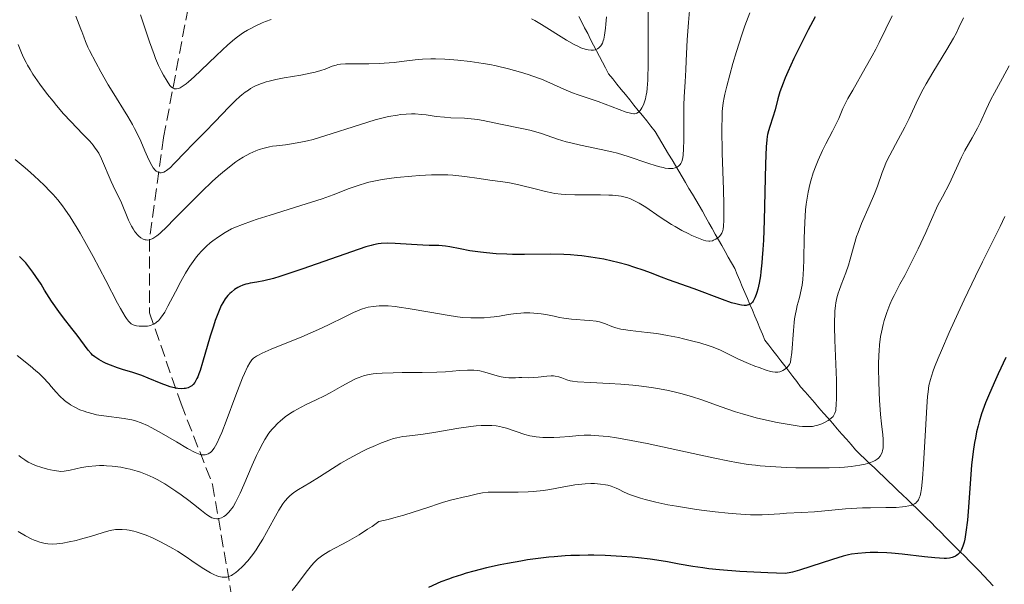
# Model space of a CAD drawing. Units: metres. Extents: x 657977 to 661429, y 4758013 to 4760405.
# Drawn here: x 658988 to 659129, y 4758941 to 4759022 of the extents above; entities that cross this region are included whole.
import ezdxf

# ---------------------------------------------------------------- set-up
doc = ezdxf.new("R2010")
doc.units = ezdxf.units.M
doc.header["$MEASUREMENT"] = 0
doc.linetypes.add('DGN Style 3', pattern=[2.435891, 1.739922, -0.695969])
for name, color, linetype, lineweight in [('Barranco lineal', 142, 'DGN Style 3', 13), ('Curva de nivel directora', 30, 'Continuous', 30), ('Curva de nivel intermedia', 30, 'Continuous', 0)]:
    doc.layers.add(name, color=color, linetype=linetype, lineweight=lineweight)

msp = doc.modelspace()

# ---------------------------------------------------------------- linework, layer by layer
at = {"layer": 'Barranco lineal', "color": 142, "linetype": 'DGN Style 3', "lineweight": 13}
for points in [[(659038.1, 4759061.59, 1083.75), (659026.18, 4759050.04, 1090), (659016.18, 4759030.04, 1098.51), (659012.18, 4759023.54, 1100.54), (659008.68, 4759005.04, 1109.73), (659006.68, 4758990.54, 1115), (659006.68, 4758980.04, 1120), (659011.18, 4758967.04, 1126.43), (659015.68, 4758955.54, 1133.37), (659018.68, 4758938.04, 1142.81), (659019.68, 4758921.54, 1150.6), (659025.18, 4758911.54, 1156.02), (659028.18, 4758896.04, 1164.12)], [(659067.95, 4759022.34, 1102.54), (659068.37, 4759021.52, 1102.95), (659068.79, 4759020.7, 1103.31), (659069.22, 4759019.89, 1103.7), (659069.64, 4759019.07, 1104.18), (659070.07, 4759018.25, 1104.51), (659070.49, 4759017.44, 1104.85), (659070.92, 4759016.62, 1105.29), (659071.34, 4759015.8, 1105.78), (659071.77, 4759014.99, 1106.13), (659072.19, 4759014.17, 1106.66), (659072.8, 4759013.42, 1107.11), (659073.4, 4759012.67, 1107.56), (659074.01, 4759011.93, 1108.03), (659074.61, 4759011.18, 1108.45), (659075.22, 4759010.43, 1108.93), (659075.82, 4759009.68, 1109.31), (659076.43, 4759008.93, 1109.82), (659077.04, 4759008.19, 1110.36), (659077.64, 4759007.44, 1110.78), (659078.25, 4759006.69, 1111.27), (659078.85, 4759005.94, 1111.79), (659079.33, 4759005.13, 1112.27), (659079.82, 4759004.31, 1112.68), (659080.3, 4759003.5, 1113.11), (659080.78, 4759002.69, 1113.66), (659081.26, 4759001.87, 1114.21), (659081.75, 4759001.06, 1114.64), (659082.23, 4759000.24, 1115.17), (659082.71, 4758999.43, 1115.62), (659083.19, 4758998.62, 1116.05), (659083.68, 4758997.8, 1116.34), (659084.16, 4758996.99, 1116.78), (659084.64, 4758996.18, 1117.17), (659085.12, 4758995.36, 1117.72), (659085.59, 4758994.54, 1117.91), (659086.05, 4758993.72, 1118.34), (659086.51, 4758992.9, 1118.89), (659086.97, 4758992.08, 1119.41), (659087.44, 4758991.26, 1119.53), (659087.9, 4758990.44, 1119.95), (659088.36, 4758989.63, 1120.4), (659088.83, 4758988.81, 1120.81), (659089.29, 4758987.99, 1121.39), (659089.75, 4758987.17, 1121.86), (659090.22, 4758986.35, 1122.38), (659090.58, 4758985.5, 1122.9), (659090.93, 4758984.65, 1123.27), (659091.29, 4758983.8, 1123.67), (659091.65, 4758982.95, 1124.06), (659092.01, 4758982.1, 1124.43), (659092.37, 4758981.25, 1124.78), (659092.73, 4758980.4, 1125.19), (659093.09, 4758979.56, 1125.64), (659093.45, 4758978.71, 1126.1), (659093.81, 4758977.86, 1126.53), (659094.17, 4758977.01, 1126.98), (659094.53, 4758976.16, 1127.42), (659095.09, 4758975.42, 1127.81), (659095.66, 4758974.68, 1128.27), (659096.23, 4758973.94, 1128.76), (659096.79, 4758973.2, 1129.3), (659097.36, 4758972.46, 1129.75), (659097.92, 4758971.72, 1130.12), (659098.49, 4758970.98, 1130.46), (659099.06, 4758970.24, 1130.93), (659099.62, 4758969.5, 1131.52), (659100.27, 4758968.75, 1132.09), (659100.93, 4758968, 1132.64), (659101.58, 4758967.24, 1133.23), (659102.23, 4758966.49, 1133.75), (659102.89, 4758965.74, 1134.26), (659103.54, 4758964.99, 1134.8), (659104.19, 4758964.24, 1135.39), (659104.85, 4758963.49, 1136.02), (659105.5, 4758962.74, 1136.58), (659106.15, 4758961.99, 1137.17), (659106.81, 4758961.24, 1137.77), (659107.46, 4758960.48, 1138.34), (659108.13, 4758959.84, 1138.9), (659108.8, 4758959.2, 1139.51), (659109.47, 4758958.55, 1140.02), (659110.15, 4758957.91, 1140.51), (659110.82, 4758957.27, 1140.98), (659111.49, 4758956.62, 1141.45), (659112.16, 4758955.98, 1141.92), (659112.83, 4758955.33, 1142.34), (659113.5, 4758954.69, 1142.92), (659114.18, 4758954.05, 1143.39), (659114.85, 4758953.4, 1143.86)], [(659114.85, 4758953.4, 1143.86), (659115.52, 4758952.76, 1144.44), (659116.19, 4758952.12, 1144.96), (659116.86, 4758951.47, 1145.4), (659117.55, 4758950.79, 1145.87), (659118.24, 4758950.1, 1146.36), (659118.92, 4758949.41, 1146.79), (659119.61, 4758948.73, 1147.31), (659120.29, 4758948.04, 1147.83), (659120.98, 4758947.36, 1148.33), (659121.66, 4758946.67, 1148.97), (659122.35, 4758945.99, 1149.47), (659123.04, 4758945.3, 1149.99), (659123.72, 4758944.61, 1150.66), (659124.41, 4758943.93, 1151.27), (659125.09, 4758943.24, 1151.71), (659125.76, 4758942.52, 1152.23), (659126.42, 4758941.8, 1152.68), (659127.08, 4758941.07, 1153.2)]]:
    msp.add_polyline3d(points, dxfattribs=at)
at = {"layer": 'Curva de nivel directora', "color": 30, "linetype": 'Continuous', "lineweight": 30, "flags": 128}
for points, elevation in [([(659101.71, 4759022.29), (659100.7, 4759020.41), (659099.31, 4759017.68), (659098.66, 4759016.32), (659097.79, 4759014.42), (659097.42, 4759013.58), (659097.12, 4759012.83), (659096.66, 4759011.57), (659096.35, 4759010.58), (659095.96, 4759009.02), (659095.64, 4759007.97), (659095.22, 4759006.64), (659095.03, 4759006.02), (659094.9, 4759005.5), (659094.85, 4759005.21)], 1125), ([(659094.85, 4759005.21), (659094.77, 4759004.71), (659094.69, 4759003.71), (659094.6, 4759001.33), (659094.41, 4758993.24), (659094.3, 4758990.39), (659094.24, 4758989.09), (659094.15, 4758987.9), (659094.09, 4758987.18), (659093.95, 4758985.88), (659093.87, 4758985.31), (659093.7, 4758984.29), (659093.52, 4758983.43), (659093.38, 4758982.95), (659093.29, 4758982.66), (659093.1, 4758982.17), (659092.86, 4758981.73), (659092.73, 4758981.56), (659092.52, 4758981.35), (659092.31, 4758981.22), (659092.19, 4758981.17), (659092, 4758981.12), (659091.86, 4758981.1), (659091.55, 4758981.09), (659091.2, 4758981.12), (659090.94, 4758981.17), (659090.35, 4758981.31), (659089.77, 4758981.49), (659088.45, 4758981.93), (659084.41, 4758983.46), (659080.75, 4758984.74), (659079.77, 4758985.13), (659078.18, 4758985.75), (659077.27, 4758986.08), (659075.79, 4758986.58), (659075, 4758986.83), (659073.51, 4758987.23), (659072.73, 4758987.42), (659071.53, 4758987.68), (659069.67, 4758988), (659068.4, 4758988.17), (659067.76, 4758988.24), (659066.79, 4758988.32), (659065.83, 4758988.37), (659063.91, 4758988.42), (659060.22, 4758988.39), (659058.51, 4758988.39), (659057.69, 4758988.41), (659056.17, 4758988.48), (659054.78, 4758988.6), (659053.93, 4758988.7), (659052.42, 4758988.91), (659051.04, 4758989.17), (659049.56, 4758989.46), (659048.91, 4758989.56), (659047.98, 4758989.63), (659046.57, 4758989.66), (659045.68, 4758989.7), (659044.07, 4758989.81), (659041.75, 4758989.96), (659040.69, 4758989.98), (659039.76, 4758989.94), (659039.31, 4758989.88), (659038.67, 4758989.75), (659038.33, 4758989.67), (659037.56, 4758989.45), (659035.51, 4758988.77), (659028.55, 4758986.31), (659026.26, 4758985.54), (659025.26, 4758985.22), (659024.38, 4758984.96), (659022.99, 4758984.61), (659021.98, 4758984.4), (659021.05, 4758984.26), (659020.69, 4758984.2), (659020.44, 4758984.14), (659019.98, 4758983.99), (659019.56, 4758983.81), (659019.3, 4758983.68), (659018.82, 4758983.36), (659018.37, 4758983.01), (659018.16, 4758982.82), (659017.86, 4758982.52), (659017.46, 4758982.02), (659017.12, 4758981.48), (659016.92, 4758981.08), (659016.52, 4758980.14), (659016.06, 4758978.93), (659015.79, 4758978.16), (659015.33, 4758976.7), (659014.25, 4758972.97), (659013.89, 4758971.83), (659013.72, 4758971.34), (659013.55, 4758970.92), (659013.44, 4758970.68), (659013.23, 4758970.27), (659013.13, 4758970.1), (659012.92, 4758969.82), (659012.7, 4758969.62), (659012.55, 4758969.51), (659012.21, 4758969.36)], 1125), ([(659012.21, 4758969.36), (659011.83, 4758969.25), (659011.62, 4758969.22), (659011.28, 4758969.2), (659010.7, 4758969.23), (659010.02, 4758969.37), (659009.64, 4758969.48), (659009.24, 4758969.61), (659008.36, 4758969.95), (659006.49, 4758970.74), (659005.58, 4758971.1), (659004.31, 4758971.53), (659002.8, 4758971.97), (659002.09, 4758972.19), (659001.09, 4758972.56), (659000.47, 4758972.83), (659000.09, 4758973.02), (658999.42, 4758973.37), (658998.85, 4758973.75), (658998.53, 4758974.02), (658998.33, 4758974.23), (658997.92, 4758974.71), (658997.38, 4758975.44), (658996.33, 4758976.86), (658995.61, 4758977.81), (658994.39, 4758979.35), (658993.72, 4758980.24), (658992.69, 4758981.71), (658992.01, 4758982.76), (658991.69, 4758983.3), (658991.22, 4758984.15), (658990.47, 4758985.24), (658990.03, 4758985.84), (658989.31, 4758986.79), (658989.02, 4758987.16), (658988.52, 4758987.7), (658988.14, 4758988.06)], 1125), ([(659128.91, 4758973.69), (659127.81, 4758971.33), (659127.22, 4758970.05), (659126.41, 4758968.19), (659126.01, 4758967.19), (659125.45, 4758965.61), (659125.11, 4758964.5), (659124.96, 4758963.93), (659124.74, 4758963.05), (659124.56, 4758962.14), (659124.45, 4758961.52), (659124.25, 4758960.26), (659124.03, 4758958.32), (659123.91, 4758957), (659123.72, 4758954.33), (659123.53, 4758951.7), (659123.43, 4758950.45), (659123.22, 4758948.75), (659123.05, 4758947.76), (659122.95, 4758947.32)], 1150), ([(659122.95, 4758947.32), (659122.78, 4758946.74), (659122.58, 4758946.25), (659122.43, 4758945.98), (659122.32, 4758945.82), (659122.07, 4758945.55), (659121.87, 4758945.39), (659121.72, 4758945.3), (659121.4, 4758945.16), (659121.23, 4758945.11), (659120.85, 4758945.04), (659120.42, 4758945), (659120.11, 4758945), (659119.42, 4758945.02), (659118.77, 4758945.07), (659117.31, 4758945.23), (659114.13, 4758945.61), (659112.61, 4758945.76), (659111.91, 4758945.81), (659110.64, 4758945.85), (659109.54, 4758945.83), (659108.89, 4758945.8), (659107.79, 4758945.7), (659106.89, 4758945.58), (659106.45, 4758945.5), (659105.7, 4758945.32), (659104.15, 4758944.84), (659101.09, 4758943.82), (659099.45, 4758943.32), (659098.45, 4758943.05), (659097.99, 4758942.94), (659097.39, 4758942.83), (659094.93, 4758942.93), (659090.96, 4758943.14), (659088.04, 4758943.37), (659086.53, 4758943.52), (659085.68, 4758943.63), (659084.25, 4758943.84), (659082.27, 4758944.19), (659080.61, 4758944.5), (659079.71, 4758944.65), (659078.15, 4758944.88), (659076.48, 4758945.07), (659075.56, 4758945.15), (659074.08, 4758945.27), (659071.72, 4758945.4), (659070.1, 4758945.44), (659069.28, 4758945.45), (659068.05, 4758945.43), (659066.83, 4758945.39), (659066.03, 4758945.35), (659064.45, 4758945.23), (659063.67, 4758945.16), (659062.13, 4758944.98), (659060.63, 4758944.77), (659059.66, 4758944.62), (659057.76, 4758944.28), (659056.74, 4758944.07), (659054.78, 4758943.63), (659052.98, 4758943.18), (659051.87, 4758942.87), (659051.19, 4758942.67), (659049.96, 4758942.26), (659049.34, 4758942.05), (659048.27, 4758941.63), (659046.5, 4758940.85)], 1150)]:
    msp.add_lwpolyline(points, dxfattribs=dict(at, elevation=elevation))
at = {"layer": 'Curva de nivel intermedia', "color": 30, "linetype": 'Continuous', "lineweight": 0, "flags": 128}
for points, elevation in [([(659083.82, 4759023.78), (659083.59, 4759021.5), (659083.43, 4759019.01), (659083.3, 4759016.01), (659083.24, 4759014.7)], 1115), ([(659018.93, 4759010.33), (659017.98, 4759009.38), (659016.04, 4759007.33), (659014.55, 4759005.81), (659012.7, 4759003.95), (659011.9, 4759003.13), (659010.11, 4759001.24), (659009.67, 4759000.8), (659009.46, 4759000.62), (659009.11, 4759000.35), (659008.94, 4759000.25), (659008.7, 4759000.13), (659008.47, 4759000.06), (659008.36, 4759000.04), (659008.15, 4759000.04), (659008.05, 4759000.05), (659007.9, 4759000.1), (659007.7, 4759000.2), (659007.61, 4759000.26), (659007.47, 4759000.39), (659007.19, 4759000.75), (659006.99, 4759001.06), (659006.57, 4759001.9), (659006.02, 4759003.17), (659005.44, 4759004.52), (659005.1, 4759005.24), (659004.55, 4759006.35), (659004.25, 4759006.91), (659003.59, 4759008.04), (659001.33, 4759011.69), (659000.79, 4759012.59), (658999.73, 4759014.43), (658999, 4759015.75), (658998.1, 4759017.48), (658997.88, 4759017.95), (658997.53, 4759018.75), (658997.28, 4759019.41), (658997.02, 4759020.17), (658996.88, 4759020.54), (658996.17, 4759022.36)], 1110), ([(659010.54, 4759012), (659010.32, 4759012.01), (659010.22, 4759012.03), (659010.08, 4759012.09), (659009.98, 4759012.14), (659009.79, 4759012.29), (659009.6, 4759012.5), (659009.18, 4759013.1), (659008.69, 4759013.95), (659008.41, 4759014.46), (659007.98, 4759015.35), (659007.54, 4759016.36), (659007.32, 4759016.92), (659006.67, 4759018.73), (659005.41, 4759022.59)], 1105), ([(659077.84, 4759023.24), (659077.85, 4759017.94), (659077.85, 4759015.7), (659077.79, 4759013.24), (659077.72, 4759012.11), (659077.65, 4759011.51), (659077.59, 4759011.17), (659077.46, 4759010.58), (659077.38, 4759010.28), (659077.18, 4759009.75), (659076.96, 4759009.31), (659076.8, 4759009.06), (659076.7, 4759008.92), (659076.48, 4759008.69), (659076.25, 4759008.53), (659076.13, 4759008.48), (659075.92, 4759008.44), (659075.81, 4759008.44), (659075.54, 4759008.47), (659075.31, 4759008.52), (659074.72, 4759008.69), (659070.73, 4759010.21), (659069.44, 4759010.63), (659067.86, 4759011.14), (659067.07, 4759011.43), (659065.82, 4759011.98), (659063.84, 4759012.88), (659062.62, 4759013.38), (659061.38, 4759013.82), (659060.71, 4759014.05), (659059.64, 4759014.38), (659057.94, 4759014.85), (659056.15, 4759015.27), (659055.23, 4759015.46), (659054.3, 4759015.63), (659052.46, 4759015.91), (659050.67, 4759016.11), (659049.54, 4759016.2), (659048.82, 4759016.25), (659047.5, 4759016.29), (659046.84, 4759016.28), (659045.66, 4759016.23), (659044.61, 4759016.14), (659042.64, 4759015.9), (659041.61, 4759015.78), (659039.48, 4759015.62), (659037.96, 4759015.56), (659036.64, 4759015.56), (659035.21, 4759015.59), (659034.64, 4759015.59), (659033.95, 4759015.54), (659033.56, 4759015.47), (659033.3, 4759015.41), (659032.77, 4759015.23), (659031.76, 4759014.84), (659031.11, 4759014.61), (659030.32, 4759014.38), (659029.86, 4759014.27), (659028.27, 4759013.97), (659025.89, 4759013.56), (659024.73, 4759013.34), (659023.77, 4759013.12), (659023.32, 4759012.99), (659022.66, 4759012.78), (659022.02, 4759012.52), (659021.71, 4759012.37), (659021.09, 4759012.04), (659020.79, 4759011.84), (659020.33, 4759011.52), (659019.86, 4759011.16), (659019.55, 4759010.9), (659018.93, 4759010.33)], 1110), ([(659092.37, 4759022.84), (659091.66, 4759020.98), (659091.22, 4759019.73), (659090.47, 4759017.36), (659089.95, 4759015.62), (659089.07, 4759012.39), (659088.79, 4759011.27), (659088.68, 4759010.75), (659088.56, 4759010), (659088.47, 4759009.21), (659088.43, 4759008.78), (659088.4, 4759008.07), (659088.38, 4759006.34), (659088.44, 4759002.82), (659088.59, 4758997.65), (659088.64, 4758995.48), (659088.67, 4758993.28), (659088.63, 4758992.4), (659088.57, 4758991.99), (659088.52, 4758991.78), (659088.38, 4758991.43)], 1120), ([(659112.7, 4759022.42), (659111.8, 4759020.55), (659110.84, 4759018.63), (659110.34, 4759017.67), (659109.84, 4759016.73), (659108.84, 4759014.95), (659107.05, 4759011.84), (659106.36, 4759010.61), (659106.08, 4759010.08), (659105.65, 4759009.2), (659105.05, 4759007.79), (659104.74, 4759007.12), (659104.15, 4759005.97), (659103.21, 4759004.18)], 1130), ([(659024.02, 4759021.9), (659023.24, 4759021.61), (659022.75, 4759021.41), (659021.85, 4759021), (659021.03, 4759020.59), (659020.65, 4759020.38), (659020.09, 4759020.04), (659019.25, 4759019.45), (659018.82, 4759019.11), (659017.87, 4759018.3), (659016.25, 4759016.78), (659014.01, 4759014.62), (659013.04, 4759013.7), (659012.25, 4759013), (659011.91, 4759012.73), (659011.35, 4759012.33), (659011.04, 4759012.16), (659010.86, 4759012.08), (659010.54, 4759012)], 1105), ([(659071.89, 4759022.3), (659071.83, 4759021.26), (659071.78, 4759020.66), (659071.63, 4759019.66), (659071.51, 4759019.11), (659071.44, 4759018.87), (659071.32, 4759018.55), (659071.18, 4759018.27), (659071.1, 4759018.15), (659070.91, 4759017.94), (659070.81, 4759017.85), (659070.64, 4759017.73), (659070.4, 4759017.62), (659070.27, 4759017.58), (659070.06, 4759017.54), (659069.7, 4759017.52), (659069.29, 4759017.57), (659069.06, 4759017.62), (659068.54, 4759017.77), (659068.26, 4759017.88), (659067.8, 4759018.08), (659067.3, 4759018.33), (659066.2, 4759018.96), (659062.65, 4759021.18), (659061.68, 4759021.75), (659061.21, 4759022.01)], 1105), ([(659122.85, 4759022.15), (659122.22, 4759020.74), (659121.85, 4759020), (659121.43, 4759019.22), (659120.5, 4759017.62), (659118.49, 4759014.32), (659117.55, 4759012.72), (659117.13, 4759011.96), (659116.37, 4759010.49), (659115.09, 4759007.79), (659114.48, 4759006.54), (659113.54, 4759004.76), (659112.35, 4759002.56), (659111.85, 4759001.54), (659111.63, 4759001.04), (659111.26, 4759000.07), (659110.57, 4758998.1), (659110.16, 4758997.04), (659109.41, 4758995.27), (659108.3, 4758992.77), (659107.81, 4758991.53), (659107.6, 4758990.93), (659107.24, 4758989.76), (659106.68, 4758987.7), (659106.44, 4758986.83), (659106.08, 4758985.77), (659105.38, 4758984.04), (659105.1, 4758983.25), (659104.97, 4758982.83), (659104.8, 4758982.17), (659104.66, 4758981.45), (659104.61, 4758981.08), (659104.52, 4758980.29), (659104.5, 4758979.85), (659104.47, 4758978.86), (659104.46, 4758978.08), (659104.51, 4758976.16), (659104.72, 4758970.45), (659104.75, 4758968.7), (659104.76, 4758967.96), (659104.71, 4758966.8), (659104.66, 4758966.37), (659104.62, 4758966.12), (659104.52, 4758965.73), (659104.38, 4758965.43), (659104.26, 4758965.26)], 1135), ([(659001.19, 4758998.79), (658999.82, 4759002.02), (658999.42, 4759002.81), (658999.21, 4759003.17), (658998.84, 4759003.7), (658998.63, 4759003.97), (658998.14, 4759004.55), (658997.16, 4759005.55), (658995.45, 4759007.33), (658994.42, 4759008.46), (658993.42, 4759009.62), (658992.9, 4759010.25), (658992.13, 4759011.21), (658991.02, 4759012.68), (658990.04, 4759014.1), (658989.62, 4759014.76), (658989.27, 4759015.38), (658989.06, 4759015.77), (658988.7, 4759016.5), (658988.41, 4759017.16), (658987.95, 4759018.32)], 1115), ([(659083.24, 4759014.7), (659083.13, 4759013.01), (659082.97, 4759010.87), (659082.93, 4759009.66), (659082.93, 4759007.54), (659082.95, 4759004.67), (659082.92, 4759003.47), (659082.86, 4759002.55), (659082.8, 4759002.19), (659082.76, 4759001.98), (659082.66, 4759001.63), (659082.53, 4759001.35), (659082.43, 4759001.2), (659082.18, 4759000.97), (659081.88, 4759000.79), (659081.7, 4759000.72), (659081.38, 4759000.65), (659081, 4759000.63), (659080.78, 4759000.64), (659080.29, 4759000.7), (659080.01, 4759000.76), (659079.54, 4759000.87), (659079.01, 4759001.02), (659077.81, 4759001.41), (659074.99, 4759002.37), (659073.46, 4759002.82), (659072.69, 4759003.02), (659071.16, 4759003.37), (659068.2, 4759003.96), (659066.82, 4759004.28), (659066.17, 4759004.46), (659064.92, 4759004.84), (659062.61, 4759005.62), (659061.49, 4759005.96), (659060.94, 4759006.12), (659059.83, 4759006.37), (659056.78, 4759006.96), (659054.32, 4759007.49), (659053.5, 4759007.63), (659053.07, 4759007.68), (659051.65, 4759007.8), (659049.68, 4759007.89), (659048.77, 4759007.95), (659047.57, 4759008.08), (659046.17, 4759008.28), (659045.5, 4759008.36), (659044.58, 4759008.42), (659044.09, 4759008.43), (659043.33, 4759008.4), (659042.5, 4759008.33), (659042.06, 4759008.27), (659040.77, 4759008.04), (659040.05, 4759007.88), (659038.87, 4759007.57), (659036.77, 4759006.94), (659031.68, 4759005.29), (659030.02, 4759004.8), (659029.24, 4759004.6), (659028.52, 4759004.43), (659027.22, 4759004.19), (659026.09, 4759004.04), (659024.8, 4759003.89), (659024.22, 4759003.81), (659023.81, 4759003.74), (659023.03, 4759003.56), (659022.31, 4759003.34), (659021.85, 4759003.17), (659020.99, 4759002.78), (659020.06, 4759002.27), (659019.43, 4759001.87), (659019, 4759001.57), (659018.09, 4759000.88), (659017.08, 4759000.05), (659016.53, 4758999.58), (659015.64, 4758998.78), (659014.13, 4758997.34), (659012.42, 4758995.65), (659010.16, 4758993.35), (659009.18, 4758992.37), (659008.13, 4758991.38), (659007.7, 4758991.02), (659007.31, 4758990.75), (659007.14, 4758990.65), (659006.8, 4758990.5), (659006.64, 4758990.46), (659006.4, 4758990.43), (659006.19, 4758990.44), (659006.05, 4758990.46), (659005.77, 4758990.56), (659005.45, 4758990.73), (659005.14, 4758990.98), (659004.99, 4758991.13), (659004.69, 4758991.49), (659004.54, 4758991.7), (659004.32, 4758992.04), (659004.11, 4758992.43), (659003.69, 4758993.29), (659002.56, 4758995.96), (659002.07, 4758997), (659001.48, 4758998.17), (659001.19, 4758998.79)], 1115), ([(659129.4, 4759015.29), (659128.45, 4759013.55), (659127.29, 4759011.46), (659126.78, 4759010.49), (659126.11, 4759009.08), (659125.3, 4759007.27), (659124.86, 4759006.38), (659124.11, 4759005.04), (659123.06, 4759003.21), (659122.56, 4759002.25), (659122.09, 4759001.23), (659121.36, 4758999.57), (659120.86, 4758998.52), (659119.86, 4758996.58), (659119.22, 4758995.4), (659118.13, 4758992.94), (659117.49, 4758991.53), (659116.39, 4758989.18), (659115.13, 4758986.61), (659114.48, 4758985.38), (659113.79, 4758984.11), (659113.49, 4758983.56), (659112.95, 4758982.5), (659112.7, 4758981.98), (659112.36, 4758981.21), (659111.92, 4758980.08), (659111.56, 4758978.96), (659111.4, 4758978.4), (659111.14, 4758977.26), (659111.04, 4758976.68), (659110.88, 4758975.47), (659110.81, 4758974.61), (659110.78, 4758974.01), (659110.74, 4758972.74), (659110.73, 4758971.97), (659110.76, 4758970.35), (659110.83, 4758968.69), (659110.89, 4758967.6), (659111.04, 4758965.54), (659111.18, 4758964.19), (659111.33, 4758962.65), (659111.38, 4758961.99), (659111.4, 4758961.13), (659111.38, 4758960.76), (659111.31, 4758960.35), (659111.27, 4758960.17), (659111.17, 4758959.92), (659110.98, 4758959.58), (659110.72, 4758959.28), (659110.56, 4758959.15), (659110.28, 4758958.97), (659110.07, 4758958.86), (659109.57, 4758958.66), (659109.14, 4758958.52), (659108.81, 4758958.44), (659108.09, 4758958.29), (659106.83, 4758958.11), (659105.88, 4758958.02), (659105.19, 4758957.98), (659103.7, 4758957.92), (659102.8, 4758957.9), (659100.89, 4758957.9), (659098.94, 4758957.94), (659097.66, 4758957.99), (659095.26, 4758958.12), (659093.85, 4758958.23), (659093.18, 4758958.3), (659092.14, 4758958.42), (659090.44, 4758958.7), (659089.47, 4758958.88)], 1140), ([(659103.21, 4759004.18), (659102.72, 4759003.2), (659102.11, 4759001.81), (659101.82, 4759001.1), (659101.43, 4759000), (659101.09, 4758998.9), (659100.94, 4758998.35), (659100.69, 4758997.25), (659100.59, 4758996.69), (659100.42, 4758995.54), (659100.33, 4758994.73), (659100.21, 4758992.95), (659100.13, 4758990.68), (659100.07, 4758987.65), (659100.03, 4758986.34), (659099.93, 4758984.81), (659099.83, 4758984.01), (659099.75, 4758983.54), (659099.56, 4758982.68), (659099.39, 4758982.02), (659099.14, 4758981.08), (659099.01, 4758980.56), (659098.84, 4758979.67), (659098.76, 4758979.18), (659098.69, 4758978.66), (659098.58, 4758977.53), (659098.35, 4758974.38), (659098.24, 4758973.41), (659098.15, 4758972.99), (659098.07, 4758972.77), (659098.01, 4758972.65), (659097.86, 4758972.43), (659097.64, 4758972.21), (659097.3, 4758971.94), (659097.1, 4758971.83), (659096.8, 4758971.69), (659096.65, 4758971.63), (659096.38, 4758971.57), (659096.23, 4758971.56), (659096, 4758971.56), (659095.58, 4758971.62), (659095.33, 4758971.68), (659094.72, 4758971.86), (659093.68, 4758972.22), (659093.09, 4758972.45), (659092.16, 4758972.83), (659090.77, 4758973.45), (659089.91, 4758973.87), (659088.77, 4758974.42), (659088.16, 4758974.7), (659087.13, 4758975.12), (659086.54, 4758975.33), (659085.22, 4758975.75), (659084.25, 4758976.02), (659082.89, 4758976.35), (659082.19, 4758976.51), (659080.62, 4758976.82), (659079.86, 4758976.95), (659079.11, 4758977.07), (659077.71, 4758977.24), (659075.3, 4758977.5), (659074.34, 4758977.64), (659073.93, 4758977.72), (659073.22, 4758977.9), (659072.65, 4758978.1), (659071.75, 4758978.48), (659071.19, 4758978.67), (659070.9, 4758978.75), (659070.42, 4758978.85), (659069.52, 4758978.95), (659068.76, 4758978.99), (659067.56, 4758979.07), (659066.89, 4758979.13), (659065.8, 4758979.28), (659065.22, 4758979.38), (659064.42, 4758979.55), (659063.25, 4758979.79), (659062.6, 4758979.89), (659061.54, 4758980.01), (659060.97, 4758980.03), (659060.13, 4758980.03), (659059.69, 4758980.01), (659058.99, 4758979.95), (659057.85, 4758979.8), (659056.62, 4758979.58), (659055.85, 4758979.47), (659055.36, 4758979.42), (659054.43, 4758979.34), (659053.77, 4758979.31), (659052.54, 4758979.32), (659051.38, 4758979.39), (659050.63, 4758979.48), (659049.17, 4758979.69), (659046.69, 4758980.12), (659043.61, 4758980.67), (659042.3, 4758980.87), (659041.73, 4758980.94), (659040.73, 4758981.03), (659039.91, 4758981.05), (659039.44, 4758981.04), (659038.62, 4758980.96)], 1130), ([(659003.92, 4758978.6), (659003.68, 4758978.85), (659003.39, 4758979.25), (659003.21, 4758979.51), (659002.55, 4758980.64), (659002.12, 4758981.42), (659000.43, 4758984.64), (658998.62, 4758988.07), (658997.69, 4758989.78), (658996.78, 4758991.39), (658996.35, 4758992.12), (658995.73, 4758993.13), (658995.34, 4758993.74), (658994.6, 4758994.82), (658994.24, 4758995.3), (658993.57, 4758996.16), (658992.91, 4758996.92), (658992.49, 4758997.38), (658991.65, 4758998.24), (658990.21, 4758999.6), (658989.26, 4759000.44), (658988.65, 4759000.97), (658987.49, 4759001.92)], 1120), ([(659088.38, 4758991.43), (659088.28, 4758991.25), (659088.02, 4758990.94), (659087.72, 4758990.68), (659087.5, 4758990.54), (659087.19, 4758990.39), (659087.04, 4758990.34), (659086.68, 4758990.28), (659086.49, 4758990.28), (659086.08, 4758990.33), (659085.77, 4758990.41), (659085.03, 4758990.68), (659084.09, 4758991.08), (659083.55, 4758991.35), (659082.66, 4758991.81), (659081.69, 4758992.36), (659081.18, 4758992.67), (659079.59, 4758993.71), (659077.5, 4758995.1), (659076.56, 4758995.68), (659075.73, 4758996.12), (659075.34, 4758996.29), (659074.82, 4758996.48), (659074.56, 4758996.55), (659074.02, 4758996.67), (659073.64, 4758996.73), (659072.78, 4758996.82), (659072.25, 4758996.84), (659071.07, 4758996.87), (659068.56, 4758996.87), (659067.39, 4758996.88), (659066.04, 4758996.93), (659065.43, 4758996.98), (659064.55, 4758997.09), (659064.12, 4758997.17), (659063.21, 4758997.35), (659061.71, 4758997.72), (659059.59, 4758998.27), (659058.56, 4758998.5), (659058.06, 4758998.59), (659057.11, 4758998.74), (659055.27, 4758998.97), (659054.35, 4758999.1), (659053.4, 4758999.25), (659052.02, 4758999.47), (659051.26, 4758999.57), (659049.98, 4758999.69), (659049.28, 4758999.72), (659048.53, 4758999.74), (659046.92, 4758999.72), (659045.23, 4758999.64), (659044.11, 4758999.56), (659041.97, 4758999.35), (659041.24, 4758999.26), (659039.9, 4758999.06), (659038.7, 4758998.84), (659037.97, 4758998.67), (659037.5, 4758998.55), (659036.62, 4758998.28), (659035.19, 4758997.77), (659032.88, 4758996.89), (659031.3, 4758996.33), (659028.28, 4758995.36), (659023.91, 4758994), (659022.02, 4758993.4), (659021.22, 4758993.13), (659019.93, 4758992.67), (659018.94, 4758992.27), (659018.4, 4758992.01), (659017.48, 4758991.52), (659016.53, 4758990.9), (659015.72, 4758990.31), (659015.34, 4758990.01), (659014.8, 4758989.54), (659014.09, 4758988.84), (659013.67, 4758988.36), (659013.4, 4758988.04), (659012.9, 4758987.38), (659012.43, 4758986.69), (659012.18, 4758986.31), (659011.8, 4758985.68), (659011.14, 4758984.5), (659010.37, 4758983.03), (659009.31, 4758981.01), (659008.84, 4758980.16), (659008.63, 4758979.82), (659008.26, 4758979.29), (659007.94, 4758978.92), (659007.74, 4758978.74), (659007.62, 4758978.64), (659007.37, 4758978.49), (659006.92, 4758978.3), (659006.61, 4758978.21), (659006.39, 4758978.16), (659005.94, 4758978.12), (659005.45, 4758978.12), (659005.2, 4758978.14), (659004.84, 4758978.2), (659004.34, 4758978.35), (659004.06, 4758978.49), (659003.92, 4758978.6)], 1120), ([(659128.77, 4758993.79), (659128.09, 4758992.37), (659127.11, 4758990.38), (659125.57, 4758987.32), (659124.58, 4758985.29), (659122.97, 4758981.89), (659122.1, 4758980.02), (659120.83, 4758977.23), (659119.71, 4758974.67), (659119.24, 4758973.57), (659118.74, 4758972.31), (659118.54, 4758971.76), (659118.29, 4758971.01), (659118.15, 4758970.55), (659117.94, 4758969.66), (659117.8, 4758968.75), (659117.73, 4758968.11), (659117.61, 4758966.61), (659117.43, 4758963.3), (659117.16, 4758958.43), (659117.01, 4758956.36), (659116.87, 4758954.95), (659116.77, 4758954.4), (659116.66, 4758953.93), (659116.59, 4758953.73)], 1145), ([(659038.62, 4758980.96), (659037.89, 4758980.83), (659037.53, 4758980.74), (659036.94, 4758980.56), (659036.28, 4758980.29), (659035.9, 4758980.12), (659034.56, 4758979.47), (659032.23, 4758978.33), (659030.81, 4758977.67), (659028.43, 4758976.64), (659024.06, 4758974.84), (659022.76, 4758974.27), (659022.21, 4758974), (659021.94, 4758973.84), (659021.53, 4758973.55), (659021.29, 4758973.33), (659021.17, 4758973.2), (659020.98, 4758972.93), (659020.64, 4758972.32), (659020.22, 4758971.39), (659019.96, 4758970.77), (659019, 4758968.3), (659017.6, 4758964.56), (659016.98, 4758962.97), (659016.71, 4758962.34), (659016.27, 4758961.38), (659015.92, 4758960.75), (659015.73, 4758960.48), (659015.61, 4758960.34), (659015.39, 4758960.13), (659015.27, 4758960.04), (659015.03, 4758959.9), (659014.8, 4758959.81), (659014.64, 4758959.77), (659014.3, 4758959.76), (659014.06, 4758959.79), (659013.92, 4758959.82), (659013.67, 4758959.9), (659013.2, 4758960.11), (659012.12, 4758960.7), (659010.52, 4758961.64), (659008.05, 4758963.08), (659006.91, 4758963.7), (659006.4, 4758963.95), (659005.49, 4758964.34), (659004.68, 4758964.61), (659004.16, 4758964.75), (659003.81, 4758964.82), (659003.08, 4758964.94), (659000.14, 4758965.32), (658999.11, 4758965.5), (658998.61, 4758965.62), (658997.74, 4758965.85), (658997.33, 4758965.99), (658996.73, 4758966.22), (658995.9, 4758966.62), (658995.38, 4758966.92), (658995.14, 4758967.08), (658994.8, 4758967.32), (658994.47, 4758967.59), (658993.89, 4758968.15), (658993.35, 4758968.74), (658992.66, 4758969.55), (658992.3, 4758969.96), (658991.46, 4758970.85), (658990.87, 4758971.41), (658990.47, 4758971.78), (658989.66, 4758972.46), (658987.79, 4758973.94)], 1130), ([(659104.26, 4758965.26), (659103.99, 4758964.99), (659103.74, 4758964.8), (659103.55, 4758964.67), (659103.14, 4758964.44), (659102.63, 4758964.2), (659102.09, 4758964.01), (659101.82, 4758963.94), (659101.32, 4758963.84), (659101.06, 4758963.82), (659100.63, 4758963.8), (659099.86, 4758963.84), (659099.39, 4758963.89), (659098.26, 4758964.04), (659096.29, 4758964.39), (659095.15, 4758964.63), (659093.28, 4758965.07), (659091.31, 4758965.61), (659090.3, 4758965.92), (659088.29, 4758966.61), (659085.52, 4758967.61), (659084.06, 4758968.09), (659082.53, 4758968.53), (659081.74, 4758968.74), (659080.5, 4758969.02), (659079.21, 4758969.25), (659078.33, 4758969.39), (659076.54, 4758969.61), (659075.66, 4758969.7), (659073.93, 4758969.84), (659072.31, 4758969.95), (659069.62, 4758970.09), (659067.75, 4758970.2), (659067.04, 4758970.28), (659066.72, 4758970.33), (659066.25, 4758970.48), (659065.52, 4758970.77), (659065.08, 4758970.92), (659064.59, 4758971.02), (659064.32, 4758971.04), (659064.03, 4758971.05), (659063.41, 4758971.02), (659062.14, 4758970.87), (659061.54, 4758970.8), (659060.75, 4758970.77), (659059.81, 4758970.79), (659059.37, 4758970.8), (659058.92, 4758970.78), (659058.3, 4758970.76), (659057.97, 4758970.76), (659057.45, 4758970.8), (659057.18, 4758970.84), (659056.89, 4758970.89), (659056.3, 4758971.04), (659054.53, 4758971.58), (659053.84, 4758971.75), (659053.51, 4758971.81), (659052.98, 4758971.86), (659052.4, 4758971.88), (659052.07, 4758971.87), (659050.92, 4758971.8), (659048.92, 4758971.64), (659047.69, 4758971.58), (659045.6, 4758971.54), (659042.73, 4758971.52), (659041.45, 4758971.5), (659039.89, 4758971.44), (659039.06, 4758971.38), (659038.59, 4758971.32), (659037.77, 4758971.18), (659037.23, 4758971.05), (659036.97, 4758970.97), (659036.46, 4758970.77), (659036.1, 4758970.61), (659035.28, 4758970.19), (659034.15, 4758969.57), (659032.46, 4758968.63), (659031.63, 4758968.19), (659030.48, 4758967.63), (659029.03, 4758966.96), (659028.3, 4758966.59), (659027.29, 4758966.03), (659026.78, 4758965.7), (659026.03, 4758965.18), (659025.31, 4758964.59), (659024.97, 4758964.28), (659024.4, 4758963.69), (659024.13, 4758963.37), (659023.73, 4758962.85), (659023.15, 4758961.96), (659022.86, 4758961.46), (659022.27, 4758960.33), (659021.97, 4758959.69), (659021.35, 4758958.3), (659020.15, 4758955.51), (659019.62, 4758954.31), (659019.39, 4758953.81), (659018.97, 4758952.99), (659018.6, 4758952.37), (659018.38, 4758952.05), (659018.23, 4758951.86)], 1135), ([(659089.47, 4758958.88), (659087.15, 4758959.35), (659084.27, 4758959.98), (659079.92, 4758960.92), (659077.73, 4758961.38), (659074.67, 4758961.98), (659073.32, 4758962.2), (659072.14, 4758962.37), (659071.43, 4758962.45), (659070.2, 4758962.55), (659069.67, 4758962.57), (659068.74, 4758962.57), (659067.95, 4758962.53), (659066.61, 4758962.4), (659065.23, 4758962.29), (659064.37, 4758962.25), (659063.82, 4758962.24), (659062.82, 4758962.26), (659061.87, 4758962.33), (659061.31, 4758962.42), (659060.95, 4758962.49), (659060.24, 4758962.68), (659057.61, 4758963.56), (659057.01, 4758963.73), (659056.68, 4758963.81), (659056.14, 4758963.9), (659055.53, 4758963.97), (659055.19, 4758963.98), (659054.43, 4758963.98), (659054.01, 4758963.97), (659053.31, 4758963.91), (659052.53, 4758963.82), (659050.82, 4758963.57), (659047.27, 4758962.95), (659045.76, 4758962.71), (659044.58, 4758962.56), (659043.37, 4758962.45), (659042.83, 4758962.38), (659041.98, 4758962.22), (659041.5, 4758962.09), (659040.97, 4758961.92), (659039.77, 4758961.48), (659038.91, 4758961.12), (659037.71, 4758960.58), (659037.11, 4758960.29), (659035.79, 4758959.61), (659035.17, 4758959.26), (659034, 4758958.57), (659030.94, 4758956.62), (659029.56, 4758955.8), (659027.95, 4758954.84), (659027.28, 4758954.39), (659026.71, 4758953.93), (659026.46, 4758953.7), (659026.01, 4758953.18), (659025.72, 4758952.8), (659025.14, 4758951.88), (659024.41, 4758950.59), (659023.36, 4758948.67), (659022.84, 4758947.76), (659022.19, 4758946.68), (659021.88, 4758946.2), (659021.41, 4758945.53), (659020.71, 4758944.64), (659019.97, 4758943.85), (659019.32, 4758943.25), (659019.02, 4758943), (659018.58, 4758942.7), (659018.39, 4758942.58), (659018.02, 4758942.42), (659017.69, 4758942.33), (659017.47, 4758942.31), (659017.03, 4758942.34), (659016.56, 4758942.43), (659016.3, 4758942.51), (659015.88, 4758942.68), (659015.39, 4758942.93), (659015.12, 4758943.08), (659014.21, 4758943.66), (659012.74, 4758944.67), (659011.89, 4758945.23), (659010.66, 4758946.01), (659010.01, 4758946.39), (659009.03, 4758946.95), (659008.05, 4758947.47), (659007.56, 4758947.7), (659007.09, 4758947.92), (659006.18, 4758948.31), (659005.32, 4758948.62), (659004.78, 4758948.78), (659004.43, 4758948.88), (659003.78, 4758949.02), (659003.43, 4758949.08), (659002.79, 4758949.14), (659002.18, 4758949.14), (659001.8, 4758949.11), (659001.05, 4758948.98), (659000.18, 4758948.74), (658998.86, 4758948.32), (658998.06, 4758948.07), (658996.84, 4758947.73)], 1140), ([(659018.23, 4758951.86), (659017.94, 4758951.54), (659017.5, 4758951.14), (659017.28, 4758950.98), (659016.94, 4758950.79), (659016.6, 4758950.67), (659016.44, 4758950.64), (659016.27, 4758950.63), (659015.94, 4758950.67), (659015.59, 4758950.79), (659015.34, 4758950.91), (659014.8, 4758951.27), (659014.09, 4758951.82), (659012.95, 4758952.76), (659012.3, 4758953.27), (659011.21, 4758954.07), (659010.44, 4758954.6), (659008.84, 4758955.62), (659007.77, 4758956.24), (659007.22, 4758956.53), (659006.35, 4758956.93), (659005.4, 4758957.29), (659004.89, 4758957.46), (659003.91, 4758957.73), (659003.39, 4758957.85), (659002.59, 4758958), (659001.36, 4758958.17), (659000.55, 4758958.23), (659000.15, 4758958.25), (658999.56, 4758958.25), (658998.99, 4758958.23), (658997.92, 4758958.12), (658996.95, 4758957.95), (658995.37, 4758957.6), (658994.51, 4758957.45), (658994.03, 4758957.42), (658993.73, 4758957.43), (658993.08, 4758957.52), (658992.53, 4758957.63), (658992.13, 4758957.73), (658991.31, 4758957.97), (658990.42, 4758958.27), (658989.71, 4758958.57), (658989.37, 4758958.75), (658988.86, 4758959.05), (658988.31, 4758959.43), (658988.01, 4758959.66)], 1135), ([(659116.59, 4758953.73), (659116.43, 4758953.37), (659116.34, 4758953.22), (659116.18, 4758953.03), (659116.09, 4758952.94), (659115.88, 4758952.79), (659115.65, 4758952.67), (659115.48, 4758952.59), (659115.08, 4758952.48), (659114.55, 4758952.38), (659114.15, 4758952.34), (659113.27, 4758952.27), (659111.77, 4758952.24), (659109.58, 4758952.22), (659108.46, 4758952.2), (659107.63, 4758952.16), (659106.02, 4758952.06), (659101.61, 4758951.66), (659099.73, 4758951.53), (659097.58, 4758951.43), (659096.66, 4758951.38), (659095.02, 4758951.25), (659094.13, 4758951.21), (659093.06, 4758951.21), (659092.44, 4758951.22), (659090.43, 4758951.35), (659089.28, 4758951.45), (659087.41, 4758951.64), (659085.46, 4758951.88), (659084.48, 4758952.02), (659081.89, 4758952.44), (659080.66, 4758952.66), (659078.93, 4758953.02), (659077.42, 4758953.39), (659076.76, 4758953.58), (659076.17, 4758953.76), (659075.19, 4758954.12), (659074.43, 4758954.46), (659073.63, 4758954.86), (659073.29, 4758955.02), (659072.81, 4758955.23), (659072.58, 4758955.31), (659072.1, 4758955.44), (659071.77, 4758955.51), (659071.04, 4758955.61), (659070.17, 4758955.67), (659069.68, 4758955.67), (659068.84, 4758955.64), (659067.89, 4758955.55), (659067.37, 4758955.48), (659065.6, 4758955.16), (659063.83, 4758954.84), (659062.9, 4758954.69), (659061.46, 4758954.53), (659060.73, 4758954.48), (659059.29, 4758954.44), (659056.62, 4758954.46), (659055.51, 4758954.45), (659055.03, 4758954.43), (659054.2, 4758954.34), (659053.49, 4758954.21), (659052.17, 4758953.89), (659051.43, 4758953.73), (659050.28, 4758953.46), (659049.63, 4758953.3), (659048.52, 4758952.98), (659047.91, 4758952.79), (659046.53, 4758952.32), (659044.32, 4758951.58), (659043, 4758951.18), (659041.53, 4758950.77), (659040.72, 4758950.57), (659039.43, 4758950.27), (659038.44, 4758949.57), (659037.8, 4758949.15), (659036.59, 4758948.38), (659034.96, 4758947.43), (659032.43, 4758946.06), (659031.57, 4758945.56), (659031.23, 4758945.33), (659030.67, 4758944.91), (659030.35, 4758944.62), (659030.16, 4758944.42), (659029.78, 4758943.97), (659029.06, 4758943.03), (659027.81, 4758941.39), (659027.02, 4758940.42)], 1145), ([(658996.84, 4758947.73), (658996.2, 4758947.57), (658995.22, 4758947.35), (658994.3, 4758947.18), (658993.87, 4758947.12), (658993.47, 4758947.08), (658992.77, 4758947.05), (658992.14, 4758947.08), (658991.76, 4758947.14), (658991.01, 4758947.32), (658990.5, 4758947.49), (658990.23, 4758947.6), (658989.77, 4758947.8), (658988.96, 4758948.23), (658987.94, 4758948.84)], 1140)]:
    msp.add_lwpolyline(points, dxfattribs=dict(at, elevation=elevation))

doc.saveas('drawing.dxf')
